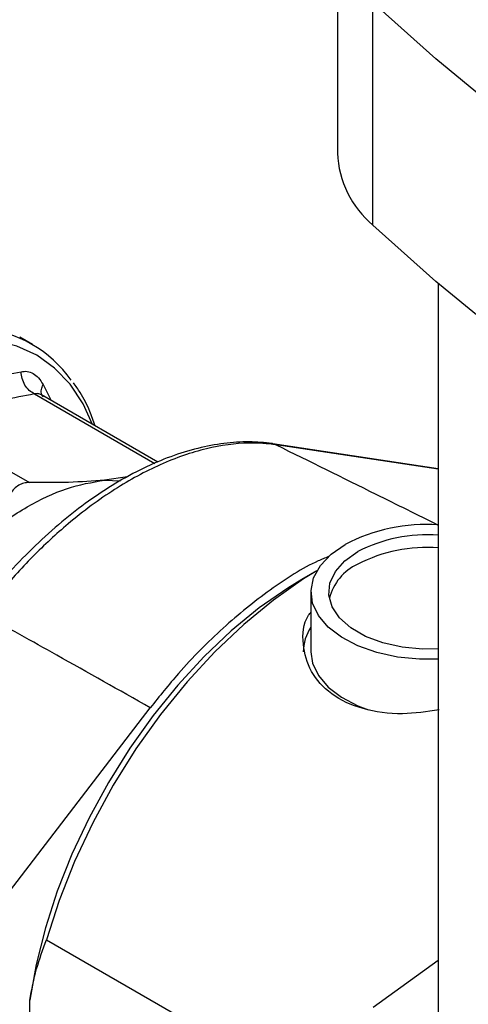
# Model space of a CAD drawing. Extents: x 0.4 to 10.6, y 0.4 to 8.1.
# Drawn here: x 2.8 to 2.8, y 5.1 to 5.3 of the extents above; entities that cross this region are included whole.
import ezdxf

# ---------------------------------------------------------------- set-up
doc = ezdxf.new("R2010")
doc.units = 0
doc.linetypes.add('SLD-SOLID', pattern=[0])
doc.layers.get('0').update_dxf_attribs({"linetype": 'CONTINUOUS'})

msp = doc.modelspace()

# ---------------------------------------------------------------- linework, layer by layer
at = {"color": 7, "linetype": 'SLD-SOLID'}
for p, q in [((2.818517302799258, 5.322568867657963), (2.818517302799259, 5.285599500190695)), ((2.824401021631338, 5.273647179477901), (2.824401021631337, 5.310616546945169)), ((2.835268926643086, 5.263939827998656), (2.835268926643086, 5.129546978019943)), ((2.767887972401819, 5.25377588214058), (2.765747209996124, 5.255011717971882)), ((2.788709053199867, 5.234229128594984), (2.769347191232799, 5.245406493591669)), ((2.745702950791264, 5.243335795261871), (2.767349125375293, 5.23083965252132)), ((2.807718255165933, 5.23729094813128), (2.807788505895157, 5.237281711636528)), ((2.835268926643086, 5.233138298036153), (2.807788505895157, 5.237281711636528)), ((2.783661492333084, 5.231774198766495), (2.779822787309369, 5.231239487329149)), ((2.779822787307995, 5.23123948732829), (2.782480775125507, 5.231133311306774)), ((2.815110487658827, 5.216152394585757), (2.812633607976832, 5.214722057516584)), ((2.814130447020418, 5.212638754217367), (2.814130447020417, 5.20267309863923)), ((2.750050059923765, 5.1445858223499), (2.787437681773293, 5.193389842717824)), ((2.770186827839346, 5.154841111261905), (2.816046109623706, 5.128367111402718)), ((2.824435023204261, 5.143610460591119), (2.835268926643086, 5.151460949696375)), ((2.767402942874036, 5.135567945547344), (2.767402942874035, 5.14476650534954))]:
    msp.add_line(p, q, dxfattribs=at)
at = {"color": 8, "linetype": 'SLD-SOLID'}
for p, q in [((2.76963038493688, 5.247152418518521), (2.770987822330162, 5.244459377419097)), ((2.768181640092366, 5.245560505137194), (2.788192136650451, 5.23400869136148)), ((2.835268926643086, 5.233045122472564), (2.808351029270339, 5.237103720522821))]:
    msp.add_line(p, q, dxfattribs=at)
at = {"color": 7, "linetype": 'SLD-SOLID', "flags": 128}
for points in [[(2.98680875103758, 5.216860560411234), (2.970582811864548, 5.222905088377471), (2.954773094351758, 5.229306650682982), (2.93940315931668, 5.236055707243267), (2.924495912180209, 5.24314220011203), (2.910073568831305, 5.250555568470276), (2.896157622519223, 5.258284764364835), (2.882768811822669, 5.266318269172843), (2.86992708974363, 5.274644110767643), (2.857651593971927, 5.28324988136055), (2.845960618364802, 5.292122755991854), (2.834871585684053, 5.301249511643531), (2.824401021631337, 5.310616546945169)], [(2.98680875103758, 5.179891192943966), (2.970582811864548, 5.185935720910203), (2.954773094351758, 5.192337283215714), (2.93940315931668, 5.199086339775999), (2.924495912180209, 5.206172832644761), (2.910073568831306, 5.213586201003007), (2.896157622519223, 5.221315396897568), (2.882768811822669, 5.229348901705574), (2.86992708974363, 5.237674743300374), (2.857651593971927, 5.246280513893281), (2.845960618364801, 5.255153388524586), (2.834871585684053, 5.264280144176262), (2.824401021631338, 5.273647179477901)], [(2.835268926643086, 5.201490897522738), (2.832136960889487, 5.201473801531913), (2.828501770653765, 5.20182669016917), (2.825047959920342, 5.202570354971688), (2.821900358407943, 5.203677917955902), (2.819172728636222, 5.205109348909836), (2.816963654251897, 5.206812912189259), (2.815352976958907, 5.208727036578662), (2.814398910831196, 5.210782540635408), (2.814135938304419, 5.212905133087322), (2.814573563890858, 5.215018097912834), (2.8156959706616, 5.217045067057871), (2.817462591911546, 5.218912780576317), (2.819809577345835, 5.220553734435333)], [(2.835268926643086, 5.203203724832635), (2.832659964275086, 5.203162875732157), (2.82926600011765, 5.203473197384632), (2.826057965380998, 5.204184097851917), (2.82317606657698, 5.205264507372316), (2.820746256512217, 5.206667206865407), (2.818874729546061, 5.20833089163244), (2.817643280387517, 5.210182850665854), (2.817105729273959, 5.212142144469199), (2.817285569768509, 5.21412314250154), (2.818174941978583, 5.216039265642975), (2.819734976070921, 5.217806770117648), (2.821897491069812, 5.219348407498585)], [(2.815109529039399, 5.216150720276839), (2.812904303576804, 5.214803498505264), (2.807889984837638, 5.211307193303083), (2.802956350551963, 5.207262307570631), (2.798156230046406, 5.202712153920304), (2.793541022982827, 5.197705455370363), (2.789160148971048, 5.19229582361914), (2.785060518383966, 5.186541184971293), (2.781286030041556, 5.180503160063282), (2.777877101142566, 5.174246404029958), (2.774870234477399, 5.167837914177757), (2.772297627556445, 5.161346312577953), (2.770186827839346, 5.154841111261905)], [(2.812633607976832, 5.214722057516584), (2.810266322071368, 5.213284519146116), (2.80554220800267, 5.209991011895804), (2.800893989223204, 5.206181038599966), (2.796371360702653, 5.20189533239024), (2.792022674701937, 5.197179712547149), (2.787894423830208, 5.192084594637655), (2.784030743983744, 5.18666445151299), (2.780472942480885, 5.180977230929282), (2.77725905643783, 5.175083736017347), (2.774423446106766, 5.169046975225124), (2.771996427524033, 5.162931488682672), (2.770003948395757, 5.156802658191657), (2.768467310686105, 5.150726008216374), (2.767402942874035, 5.14476650534954)], [(2.814130447020417, 5.20267309863923), (2.814398910831196, 5.200816885057271), (2.815352976958906, 5.198761381000526), (2.816963654251896, 5.196847256611123), (2.819172728636221, 5.1951436933317), (2.821900358407943, 5.193712262377765), (2.823681083706103, 5.19302782299451)]]:
    msp.add_lwpolyline(points, dxfattribs=at)
at = {"color": 8, "linetype": 'SLD-SOLID', "flags": 128}
for points in [[(2.777842047522442, 5.240502517439727), (2.776273365053566, 5.243907688036934), (2.774118398249625, 5.247166210688902), (2.771540418627775, 5.249873601170426), (2.768571845777539, 5.251995812475339), (2.765250011224917, 5.253506156565143), (2.761616688966779, 5.254385639986589), (2.757717570138626, 5.254623202725363), (2.753601688422042, 5.25421585729219), (2.749320803417703, 5.253168726292236), (2.744928749738368, 5.251494978005387), (2.740480760007381, 5.249215660787481), (2.736032770276394, 5.246359438375023), (2.731640716597059, 5.242962229422071), (2.72735983159272, 5.239066755802313), (2.723243949876136, 5.234722005356725), (2.719344831047983, 5.229982615843042), (2.715711508789846, 5.224908187834258), (2.712389674237223, 5.219562535206832), (2.709421101386988, 5.214012882644177), (2.706843121765138, 5.20832902024725), (2.704688154961197, 5.202582425883547), (2.702983300933064, 5.196845366311443), (2.701749999209324, 5.191189988383777), (2.701003759274729, 5.185687411759316), (2.700753965529438, 5.180406834531782), (2.701003759274729, 5.175414663023673), (2.701749999209324, 5.17077367668823), (2.702983300933064, 5.166542238621382), (2.704688154961197, 5.162773561611959), (2.706843121765139, 5.159515038959992), (2.709421101386989, 5.156807648478467), (2.712389674237224, 5.154685437173555), (2.715711508789846, 5.153175093083751), (2.716547010119693, 5.152908799829116)], [(2.807788505895157, 5.237281711636528), (2.807928645126182, 5.23725508950541), (2.808351029270339, 5.237103720522821)]]:
    msp.add_lwpolyline(points, dxfattribs=at)
at = {"color": 7, "linetype": 'SLD-SOLID'}
for centre, radius, start, end in [((2.835073665156859, 5.286325294146896), 0.01657226331504018, 182.5101119226279, 229.9087809334031), ((2.757833049573829, 5.236362026010339), 0.02007685911124149, 34.87701077727304, 85.74742796917307), ((2.833262563071371, 5.194801770041027), 0.02905419926786888, 86.040237559574, 117.5828455016616), ((2.833362898816314, 5.197260638097403), 0.02488624382893785, 85.6074367226856, 117.433104116665), ((2.833362898816312, 5.195171065153595), 0.02488624382894422, 85.6074367226816, 117.4331041166529), ((2.825519291327122, 5.209450650401219), 0.008607274648798744, 114.8840711119854, 165.58092650201), ((2.820422154980346, 5.202593717754546), 0.007571651643386197, 146.1970488295069, 179.3993023976031)]:
    msp.add_arc(centre, radius, start, end, dxfattribs=at)
for points, knots in [([(2.74412990956664, 5.247104219041883), (2.748179834500686, 5.247185459341311), (2.756279716211171, 5.247347940578915), (2.762740363524012, 5.248626508892827), (2.765970699879535, 5.249265795562948)], [0, 0, 0, 0, 0.4999980343915954, 1, 1, 1, 1]), ([(2.765970699948856, 5.249265794056829), (2.766319609285064, 5.249309842434444), (2.76701464350922, 5.249397587664463), (2.768002039401169, 5.249018109775233), (2.768905293223741, 5.24830577728622), (2.769388046501807, 5.247537891354269), (2.769630384936881, 5.247152418518518)], [0, 0, 0, 0, 0.2509996189104518, 0.4999961516895948, 0.7490019112539567, 1, 1, 1, 1]), ([(2.768181640636975, 5.245560502509939), (2.767889136588377, 5.24574126571255), (2.767290655498921, 5.246111118228957), (2.766588264548027, 5.247023781123314), (2.766099679048402, 5.248107068091519), (2.766013046359115, 5.248885393241609), (2.765970705149198, 5.249265795014153)], [0, 0, 0, 0, 0.2443719938160552, 0.4999999753608179, 0.7556279716476114, 1, 1, 1, 1]), ([(2.778268810836579, 5.240256152222506), (2.777987395934848, 5.24107009858399), (2.777306541412538, 5.243039358412542), (2.776097393772977, 5.245443893554494), (2.775056090358825, 5.246892297201597), (2.774667406644757, 5.24743293780776)], [0, 0, 0, 0, 0.3063017295309699, 0.7410656523887682, 1, 1, 1, 1]), ([(2.768181640092372, 5.245560505137216), (2.766470627229484, 5.245224032135644), (2.763025077456394, 5.244546460096669), (2.757469557108697, 5.243888582567562), (2.751699299640688, 5.243469652340338), (2.747725272695544, 5.243380939750397), (2.745702950791264, 5.243335795261871)], [0, 0, 0, 0, 0.2622183481771032, 0.5280418339676006, 0.7598276634139349, 1, 1, 1, 1]), ([(2.807723731472482, 5.237314622349), (2.807690049657562, 5.237318893505169), (2.806468732937846, 5.237473767417217), (2.803802184926002, 5.2376809081933), (2.799667737831777, 5.237426367803929), (2.795310199126216, 5.236606944893778), (2.79082306372733, 5.235219326241666), (2.786264740808985, 5.233275671520289), (2.781699182885986, 5.230797481138726), (2.777170793700602, 5.227811188474393), (2.772706738272063, 5.2243475336286), (2.768336191937582, 5.220430297977897), (2.764113721213286, 5.216102928253772), (2.760864130828953, 5.212328464035389), (2.759049943673658, 5.210009336136026), (2.758518279103649, 5.209329693942656)], [0, 0, 0, 0, 0.002301831584699124, 0.08346537759516051, 0.1688654838639937, 0.2556311962000669, 0.3435779460106785, 0.4321063039208257, 0.5204749164309792, 0.6083971472162568, 0.6967772796761197, 0.7856194152747145, 0.8745515895214571, 0.9632361661140291, 1, 1, 1, 1]), ([(2.808351029270339, 5.237103720522821), (2.808351005686677, 5.237103724090633), (2.80689429713482, 5.23732409964958), (2.803166843952119, 5.237560105506259), (2.796738984299706, 5.236701737189349), (2.789192656610693, 5.234094036943315), (2.781430698221587, 5.229874679329255), (2.774288109008986, 5.224589314373818), (2.767823404997157, 5.21860310812227), (2.763143724493498, 5.213425730715685), (2.760484778834055, 5.210086226832206), (2.759642953655882, 5.208985164173694), (2.759642930139623, 5.208985133415676)], [0, 0, 0, 0, 1.62718423785181e-06, 0.1005074252775939, 0.2482273159809475, 0.4002280923288955, 0.5479900306397754, 0.7000387927238236, 0.819774901225423, 0.9417507395490793, 0.9999983728157621, 1, 1, 1, 1]), ([(2.767349125375306, 5.230839652521363), (2.767043804262224, 5.230821670553371), (2.766438915815459, 5.23078604548775), (2.765576965244855, 5.230412832192982), (2.764787334699218, 5.229833170460937), (2.764365821252704, 5.229275879853068), (2.764153085413768, 5.228994617924234)], [0, 0, 0, 0, 0.2521925689028066, 0.4996325663478028, 0.7474669274370808, 1, 1, 1, 1]), ([(2.779822787309369, 5.231239487329149), (2.777885591292825, 5.231085799012923), (2.773998323812214, 5.230777400901059), (2.769570413577614, 5.230818856211664), (2.767349125375293, 5.23083965252132)], [0, 0, 0, 0, 0.498343894832728, 1, 1, 1, 1]), ([(2.817048319495636, 5.218518055855468), (2.816468687793507, 5.21828705426552), (2.81326438390042, 5.217010037685414), (2.807312687310547, 5.213116659060864), (2.799491868034733, 5.20686856756167), (2.7928054331654, 5.200110748480007), (2.788975487657759, 5.195315313492276), (2.787437681773293, 5.193389842717824)], [0, 0, 0, 0, 0.05676316736715174, 0.3137965668716753, 0.570714024677511, 0.8276324042592748, 0.9999999999999999, 0.9999999999999999, 0.9999999999999999, 0.9999999999999999]), ([(2.787437681773293, 5.193389842717824), (2.782259826476794, 5.19631511448098), (2.773014122569042, 5.201538550638056), (2.763728390160693, 5.206709890097465), (2.759642930139623, 5.208985133415676)], [0, 0, 0, 0, 0.5600282410252159, 1, 1, 1, 1]), ([(2.835415214438312, 5.193028375583173), (2.833377507605495, 5.192735444016304), (2.828984822259553, 5.192103971333175), (2.822641560824064, 5.192958608061253), (2.817346111608069, 5.195444280639975), (2.813846596080217, 5.199345234822411), (2.812619582398572, 5.203968320130228), (2.81277708694241, 5.207599119076134), (2.813995348216955, 5.209125913335425), (2.814130447020417, 5.209295226833174)], [0, 0, 0, 0, 0.1482367549803958, 0.3195540255575733, 0.4860239729409354, 0.6465350388036332, 0.8093031043045267, 0.9788527116713046, 0.9999999999999999, 0.9999999999999999, 0.9999999999999999, 0.9999999999999999]), ([(2.767402942874035, 5.14476650534954), (2.767748801379898, 5.146541961192555), (2.768443618060708, 5.150108784950985), (2.769604032325977, 5.153258984672437), (2.770186827839346, 5.154841111261905)], [0, 0, 0, 0, 0.4977694338889188, 1, 1, 1, 1])]:
    msp.add_open_spline(points, degree=3, knots=knots, dxfattribs=at)
at = {"color": 8, "linetype": 'SLD-SOLID'}
for points, knots in [([(2.769629884955578, 5.245047377025895), (2.769549729483959, 5.245173839899343), (2.769326023717373, 5.245526784913301), (2.769303623935695, 5.24626725591852), (2.769523111605926, 5.246861825917225), (2.769630384896418, 5.247152418459951)], [0, 0, 0, 0, 0.2220771985427787, 0.619794867868587, 1, 1, 1, 1]), ([(2.769350575609082, 5.245399264312037), (2.769159264503826, 5.245490197960921), (2.768764717849126, 5.245677733163952), (2.76837987638552, 5.245600360626806), (2.768181640092366, 5.245560505137194)], [0, 0, 0, 0, 0.4848884231507534, 1, 1, 1, 1]), ([(2.808351029270339, 5.237103720522821), (2.813868908141632, 5.234373679858703), (2.822859891641198, 5.229925276561573), (2.831811162508605, 5.225482831126311), (2.835268926643086, 5.223766769940925)], [0, 0, 0, 0, 0.6137124900251757, 1, 1, 1, 1])]:
    msp.add_open_spline(points, degree=3, knots=knots, dxfattribs=at)
at = {"color": 7, "linetype": 'SLD-SOLID'}
msp.add_open_spline([(2.754147932318999, 5.216417708733768), (2.756224628539231, 5.218454963457097), (2.760378020979696, 5.222529472903752), (2.766985359786281, 5.226994064229276), (2.773592698604302, 5.230158144070569), (2.777746091074258, 5.230879039577045), (2.779822787309236, 5.231239487330281)], degree=3, dxfattribs=at)

doc.saveas('drawing.dxf')
